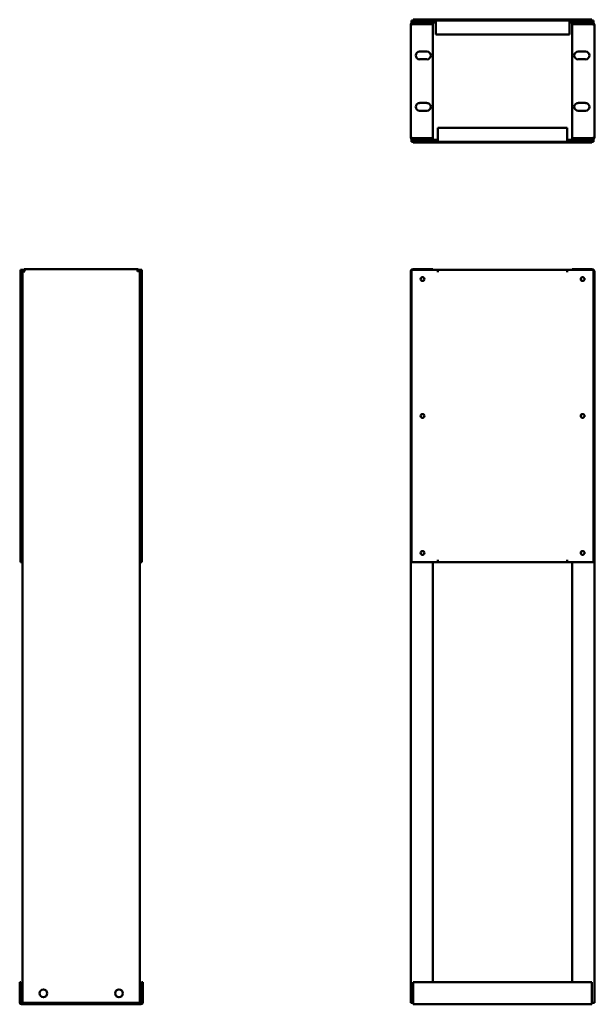
# Model space of a CAD drawing. Units: millimetres. Extents: x 313 to 1096, y 131 to 1472.
import ezdxf

# ---------------------------------------------------------------- set-up
doc = ezdxf.new("R2010")
doc.units = ezdxf.units.MM
doc.layers.add('Visible (ANSI)', color=7, linetype='Continuous', lineweight=50)

msp = doc.modelspace()

# ---------------------------------------------------------------- linework, layer by layer
at = {"layer": 'Visible (ANSI)'}
for p, q in [((845.6, 1312), (845.6, 1465.5)), ((879.5, 1471.3), (846.6, 1471.3)), ((846.6, 1468.8), (846.6, 1471.3)), ((879.5, 1468.8), (846.6, 1468.8)), ((848.8, 1471.3), (848.8, 1472.5)), ((1092.3, 1472.5), (848.8, 1472.5)), ((848.8, 1468.8), (848.8, 1468.8)), ((848.8, 1466.3), (848.8, 1466.3)), ((848.9, 1466.3), (848.9, 1468.8)), ((848.9, 1466.3), (875.6, 1466.3)), ((848.9, 1466.3), (875.6, 1466.3)), ((875.6, 1466.3), (875.6, 1468.8)), ((875.6, 1466.3), (875.6, 1311.2)), ((879.5, 1468.8), (879.5, 1471.3)), ((879.5, 1471.3), (879.6, 1471.3)), ((879.6, 1468.8), (879.5, 1468.8)), ((879.6, 1471.3), (1061.6, 1471.3)), ((879.6, 1471.3), (879.6, 1468)), ((879.6, 1452.3), (879.6, 1468)), ((1061.6, 1468), (1061.6, 1471.3)), ((1061.6, 1471.3), (1061.6, 1471.3)), ((1061.6, 1471.3), (1061.6, 1468.8)), ((1094.6, 1471.3), (1061.6, 1471.3)), ((1061.6, 1468.8), (1061.6, 1468.8)), ((1094.6, 1468.8), (1061.6, 1468.8)), ((1061.6, 1468), (1061.6, 1452.3)), ((1065.6, 1466.3), (1065.6, 1468.8)), ((1092.3, 1466.3), (1065.6, 1466.3)), ((1092.3, 1466.3), (1065.6, 1466.3)), ((1065.6, 1466.3), (1065.6, 1311.2)), ((1092.3, 1471.3), (1092.3, 1472.5)), ((1092.3, 1466.3), (1092.3, 1468.8)), ((1092.3, 1468.8), (1092.3, 1468.8)), ((1092.3, 1466.3), (1092.3, 1466.3)), ((1094.6, 1468.8), (1094.6, 1471.3)), ((1095.6, 1312), (1095.6, 1465.5)), ((1061.6, 1452.3), (879.6, 1452.3)), ((857.6, 1429), (867.6, 1429)), ((1083.6, 1429), (1073.6, 1429)), ((867.6, 1418.5), (857.6, 1418.5)), ((1073.6, 1418.5), (1083.6, 1418.5)), ((857.6, 1359), (867.6, 1359)), ((1083.6, 1359), (1073.6, 1359)), ((867.6, 1348.5), (857.6, 1348.5)), ((1073.6, 1348.5), (1083.6, 1348.5)), ((882.6, 1309.5), (882.6, 1325.2)), ((882.6, 1325.2), (1058.6, 1325.2)), ((1058.6, 1325.2), (1058.6, 1309.5)), ((846.6, 1308.7), (882.5, 1308.7)), ((846.6, 1308.7), (846.6, 1306.2)), ((846.6, 1306.2), (882.5, 1306.2)), ((848.8, 1311.2), (848.8, 1311.2)), ((848.8, 1308.7), (848.8, 1308.7)), ((848.8, 1306.2), (848.8, 1305)), ((848.8, 1305), (1092.3, 1305)), ((848.9, 1311.2), (875.6, 1311.2)), ((848.9, 1311.2), (848.9, 1308.7)), ((875.6, 1311.2), (848.9, 1311.2)), ((875.6, 1311.2), (875.6, 1308.7)), ((882.5, 1306.2), (882.5, 1308.7)), ((882.5, 1308.7), (882.6, 1308.7)), ((882.6, 1306.2), (882.5, 1306.2)), ((882.6, 1309.5), (882.6, 1306.2)), ((1058.6, 1306.2), (882.6, 1306.2)), ((1058.6, 1306.2), (1058.6, 1309.5)), ((1058.6, 1308.7), (1058.6, 1306.2)), ((1058.6, 1308.7), (1058.6, 1308.7)), ((1058.6, 1308.7), (1094.6, 1308.7)), ((1058.6, 1306.2), (1058.6, 1306.2)), ((1058.6, 1306.2), (1094.6, 1306.2)), ((1092.3, 1311.2), (1065.6, 1311.2)), ((1065.6, 1311.2), (1065.6, 1308.7)), ((1065.6, 1311.2), (1092.3, 1311.2)), ((1092.3, 1311.2), (1092.3, 1308.7)), ((1092.3, 1311.2), (1092.3, 1311.2)), ((1092.3, 1308.7), (1092.3, 1308.7)), ((1092.3, 1306.2), (1092.3, 1305)), ((1094.6, 1308.7), (1094.6, 1306.2)), ((314.2, 1131.7), (314.2, 733.6)), ((316.7, 1131.7), (314.2, 1131.7)), ((316.7, 1131.7), (316.7, 733.6)), ((319.2, 1130.3), (316.7, 1130.3)), ((319.2, 1131.7), (317.5, 1131.7)), ((319.2, 1132.8), (474.3, 1132.8)), ((319.2, 1130.3), (319.2, 1132.8)), ((474.3, 1130.3), (474.3, 1132.8)), ((476, 1131.7), (474.3, 1131.7)), ((474.3, 1130.3), (476.8, 1130.3)), ((476.8, 733.6), (476.8, 1131.7)), ((476.8, 1131.7), (479.3, 1131.7)), ((479.3, 733.6), (479.3, 1131.7)), ((845.6, 133.2), (845.6, 1129.5)), ((846.6, 1131.7), (882.5, 1131.7)), ((846.6, 733.6), (846.6, 1131.7)), ((875.6, 1132.8), (848.9, 1132.8)), ((848.9, 1131.7), (848.9, 1132.8)), ((875.6, 1131.7), (875.6, 1132.8)), ((882.5, 1128.4), (882.5, 1131.7)), ((882.6, 1128.4), (882.5, 1128.4)), ((882.6, 1131.7), (1058.6, 1131.7)), ((882.6, 1131.7), (882.6, 1128.4)), ((882.6, 1128.4), (882.6, 1128.4)), ((1058.6, 1128.4), (1058.6, 1131.7)), ((1058.6, 1131.7), (1058.6, 1128.4)), ((1058.6, 1131.7), (1094.6, 1131.7)), ((1058.6, 1128.4), (1058.6, 1128.4)), ((1058.6, 1128.4), (1058.6, 1128.4)), ((1065.6, 1132.8), (1092.3, 1132.8)), ((1065.6, 1131.7), (1065.6, 1132.8)), ((1092.3, 1131.7), (1092.3, 1132.8)), ((1094.6, 1131.7), (1094.6, 733.6)), ((1095.6, 133.2), (1095.6, 1129.5)), ((316.7, 733.6), (314.2, 733.6)), ((316.7, 133.2), (316.7, 733.6)), ((476.8, 733.6), (476.8, 133.2)), ((476.8, 733.6), (479.3, 733.6)), ((882.5, 733.6), (846.6, 733.6)), ((875.6, 733.6), (875.6, 161.2)), ((882.5, 733.6), (882.5, 736.9)), ((882.5, 736.9), (882.6, 736.9)), ((882.6, 736.9), (882.6, 736.9)), ((882.6, 736.9), (882.6, 733.6)), ((1058.6, 733.6), (882.6, 733.6)), ((1058.6, 736.9), (1058.6, 736.9)), ((1058.6, 736.9), (1058.6, 736.9)), ((1058.6, 736.9), (1058.6, 733.6)), ((1058.6, 733.6), (1058.6, 736.9)), ((1094.6, 733.6), (1058.6, 733.6)), ((1065.6, 733.6), (1065.6, 161.2)), ((314.5, 161.2), (313, 161.2)), ((313, 161.2), (313, 133.5)), ((314.5, 161.2), (314.5, 133.5)), ((479, 161.2), (479, 133.5)), ((479, 161.2), (480.5, 161.2)), ((480.5, 133.5), (480.5, 161.2)), ((848.8, 133.5), (848.8, 161.2)), ((848.8, 161.2), (1092.3, 161.2)), ((1092.3, 161.2), (1092.3, 133.5)), ((315.3, 132.7), (325.3, 132.7)), ((315.3, 131.2), (325.3, 131.2)), ((316.7, 133.2), (320, 133.2)), ((473.5, 133.2), (320, 133.2)), ((325.3, 133.2), (325.3, 131.2)), ((325.3, 132.7), (325.3, 132.7)), ((325.3, 131.2), (325.3, 132.7)), ((468.2, 131.2), (325.3, 131.2)), ((325.3, 131.2), (325.3, 131.2)), ((468.2, 131.2), (468.2, 133.2)), ((468.2, 132.7), (468.2, 132.7)), ((468.2, 132.7), (468.2, 131.2)), ((468.2, 132.7), (478.2, 132.7)), ((468.2, 131.2), (468.2, 131.2)), ((468.2, 131.2), (478.2, 131.2)), ((473.5, 133.2), (476.8, 133.2)), ((845.6, 133.2), (848.8, 133.2)), ((848.8, 133.5), (848.8, 131.2)), ((1092.3, 131.2), (848.8, 131.2)), ((1092.3, 131.2), (1092.3, 133.5)), ((1095.6, 133.2), (1092.3, 133.2))]:
    msp.add_line(p, q, dxfattribs=at)
for centre, radius in [((861.6, 1119.2), 2.6), ((1079.6, 1119.2), 2.6), ((861.6, 932.7), 2.6), ((1079.6, 932.7), 2.6), ((861.6, 746.1), 2.6), ((1079.6, 746.1), 2.6), ((345.3, 146.2), 5.25), ((448.2, 146.2), 5.25)]:
    msp.add_circle(centre, radius, dxfattribs=at)
for centre, radius, start, end in [((857.6, 1423.7), 5.25, 90, 270), ((867.6, 1423.7), 5.25, 270, 90), ((1073.6, 1423.7), 5.25, 90, 270), ((1083.6, 1423.7), 5.25, 270, 90), ((857.6, 1353.7), 5.25, 90, 270), ((867.6, 1353.7), 5.25, 270, 90), ((1073.6, 1353.7), 5.25, 90, 270), ((1083.6, 1353.7), 5.25, 270, 90), ((317.5, 1128.4), 3.3, 90, 104.0297), ((476, 1128.4), 3.3, 75.9703, 90), ((315.3, 133.5), 2.3, 180, 270), ((315.3, 133.5), 0.8, 180, 270), ((478.2, 133.5), 2.3, 270, 0), ((478.2, 133.5), 0.8, 270, 0)]:
    msp.add_arc(centre, radius, start, end, dxfattribs=at)
for points, knots in [([(848.9, 1468.8), (847.7, 1468.8), (846.6, 1468.1), (846, 1467.1), (845.7, 1466.6), (845.6, 1466.1), (845.6, 1465.5)], [0, 0, 0, 0, 1.038897, 1.038897, 1.038897, 1.570796, 1.570796, 1.570796, 1.570796]), ([(845.6, 1465.5), (845.6, 1465.6), (846.2, 1465.8), (847.2, 1466), (847.7, 1466.1), (848.3, 1466.2), (848.9, 1466.3)], [0, 0, 0, 0, 1.038897, 1.038897, 1.038897, 1.570796, 1.570796, 1.570796, 1.570796]), ([(848.6, 1466.2), (848.7, 1466.2), (848.7, 1466.3), (848.8, 1466.3), (848.8, 1466.3), (848.8, 1466.3), (848.9, 1466.3)], [1.239108, 1.239108, 1.239108, 1.239108, 1.4805688, 1.4805688, 1.4805688, 1.5707963, 1.5707963, 1.5707963, 1.5707963]), ([(1092.3, 1468.8), (1093.4, 1468.8), (1094.5, 1468.1), (1095.1, 1467.1), (1095.4, 1466.6), (1095.6, 1466.1), (1095.6, 1465.5)], [0, 0, 0, 0, 1.038897, 1.038897, 1.038897, 1.570796, 1.570796, 1.570796, 1.570796]), ([(1095.6, 1465.5), (1095.6, 1465.6), (1094.9, 1465.8), (1093.9, 1466), (1093.4, 1466.1), (1092.8, 1466.2), (1092.3, 1466.3)], [0, 0, 0, 0, 1.038897, 1.038897, 1.038897, 1.570796, 1.570796, 1.570796, 1.570796]), ([(1092.5, 1466.2), (1092.5, 1466.2), (1092.4, 1466.3), (1092.3, 1466.3), (1092.3, 1466.3), (1092.3, 1466.3), (1092.3, 1466.3)], [1.239108, 1.239108, 1.239108, 1.239108, 1.4805688, 1.4805688, 1.4805688, 1.5707963, 1.5707963, 1.5707963, 1.5707963]), ([(845.6, 1312), (845.6, 1310.8), (846.2, 1309.7), (847.2, 1309.1), (847.7, 1308.8), (848.3, 1308.7), (848.9, 1308.7)], [0, 0, 0, 0, 1.038897, 1.038897, 1.038897, 1.570796, 1.570796, 1.570796, 1.570796]), ([(848.9, 1311.2), (847.7, 1311.3), (846.6, 1311.5), (846, 1311.7), (845.7, 1311.8), (845.6, 1311.9), (845.6, 1312)], [0, 0, 0, 0, 1.038897, 1.038897, 1.038897, 1.570796, 1.570796, 1.570796, 1.570796]), ([(848.6, 1311.2), (848.7, 1311.2), (848.7, 1311.2), (848.8, 1311.2), (848.8, 1311.2), (848.8, 1311.2), (848.9, 1311.2)], [1.239108, 1.239108, 1.239108, 1.239108, 1.4805688, 1.4805688, 1.4805688, 1.5707963, 1.5707963, 1.5707963, 1.5707963]), ([(1095.6, 1312), (1095.6, 1310.8), (1094.9, 1309.7), (1093.9, 1309.1), (1093.4, 1308.8), (1092.8, 1308.7), (1092.3, 1308.7)], [0, 0, 0, 0, 1.038897, 1.038897, 1.038897, 1.570796, 1.570796, 1.570796, 1.570796]), ([(1092.3, 1311.2), (1093.4, 1311.3), (1094.5, 1311.5), (1095.1, 1311.7), (1095.4, 1311.8), (1095.6, 1311.9), (1095.6, 1312)], [0, 0, 0, 0, 1.038897, 1.038897, 1.038897, 1.570796, 1.570796, 1.570796, 1.570796]), ([(1092.5, 1311.2), (1092.5, 1311.2), (1092.4, 1311.2), (1092.3, 1311.2), (1092.3, 1311.2), (1092.3, 1311.2), (1092.3, 1311.2)], [1.239108, 1.239108, 1.239108, 1.239108, 1.4805688, 1.4805688, 1.4805688, 1.5707963, 1.5707963, 1.5707963, 1.5707963]), ([(316.7, 1130.3), (316.7, 1130.1), (317.3, 1129.9), (318.3, 1129.8), (318.8, 1129.7), (319.4, 1129.6), (320, 1129.5)], [0, 0, 0, 0, 1.038897, 1.038897, 1.038897, 1.570796, 1.570796, 1.570796, 1.570796]), ([(320, 1129.5), (319.8, 1130.6), (319.6, 1131.7), (319.5, 1132.3), (319.4, 1132.6), (319.3, 1132.8), (319.2, 1132.8)], [0, 0, 0, 0, 1.038897, 1.038897, 1.038897, 1.570796, 1.570796, 1.570796, 1.570796]), ([(320, 1129.5), (319.7, 1129.9), (319.5, 1130.2), (319.2, 1130.3), (319.2, 1130.3), (319.2, 1130.3), (319.2, 1130.3)], [0, 0, 0, 0, 1.480569, 1.480569, 1.480569, 1.570796, 1.570796, 1.570796, 1.570796]), ([(320, 1129.5), (319.6, 1129.7), (319.2, 1130), (319.2, 1130.2), (319.2, 1130.3), (319.2, 1130.3), (319.2, 1130.3)], [0, 0, 0, 0, 1.480569, 1.480569, 1.480569, 1.570796, 1.570796, 1.570796, 1.570796]), ([(474.3, 1132.8), (474.1, 1132.8), (473.9, 1132.1), (473.8, 1131.2), (473.7, 1130.7), (473.6, 1130.1), (473.5, 1129.5)], [0, 0, 0, 0, 1.038897, 1.038897, 1.038897, 1.570796, 1.570796, 1.570796, 1.570796]), ([(473.5, 1129.5), (474.6, 1129.7), (475.8, 1129.8), (476.3, 1130), (476.6, 1130.1), (476.8, 1130.2), (476.8, 1130.3)], [0, 0, 0, 0, 1.038897, 1.038897, 1.038897, 1.570796, 1.570796, 1.570796, 1.570796]), ([(473.5, 1129.5), (473.9, 1129.7), (474.3, 1130), (474.3, 1130.2), (474.3, 1130.3), (474.3, 1130.3), (474.3, 1130.3)], [0, 0, 0, 0, 1.480569, 1.480569, 1.480569, 1.570796, 1.570796, 1.570796, 1.570796]), ([(473.5, 1129.5), (473.8, 1129.9), (474, 1130.2), (474.3, 1130.3), (474.3, 1130.3), (474.3, 1130.3), (474.3, 1130.3)], [0, 0, 0, 0, 1.480569, 1.480569, 1.480569, 1.570796, 1.570796, 1.570796, 1.570796]), ([(848.9, 1132.8), (847.7, 1132.8), (846.6, 1132.1), (846, 1131.2), (845.7, 1130.7), (845.6, 1130.1), (845.6, 1129.5)], [0, 0, 0, 0, 1.038897, 1.038897, 1.038897, 1.570796, 1.570796, 1.570796, 1.570796]), ([(1092.3, 1132.8), (1093.4, 1132.8), (1094.5, 1132.1), (1095.1, 1131.2), (1095.4, 1130.7), (1095.6, 1130.1), (1095.6, 1129.5)], [0, 0, 0, 0, 1.038897, 1.038897, 1.038897, 1.570796, 1.570796, 1.570796, 1.570796])]:
    msp.add_open_spline(points, degree=3, knots=knots, dxfattribs=at)
for points in [[(845.6, 1129.5), (845.6, 1129.6), (845.9, 1129.8), (846.6, 1129.9)], [(1095.6, 1129.5), (1095.6, 1129.6), (1095.2, 1129.8), (1094.6, 1129.9)]]:
    msp.add_open_spline(points, degree=3, dxfattribs=at)

doc.saveas('drawing.dxf')
